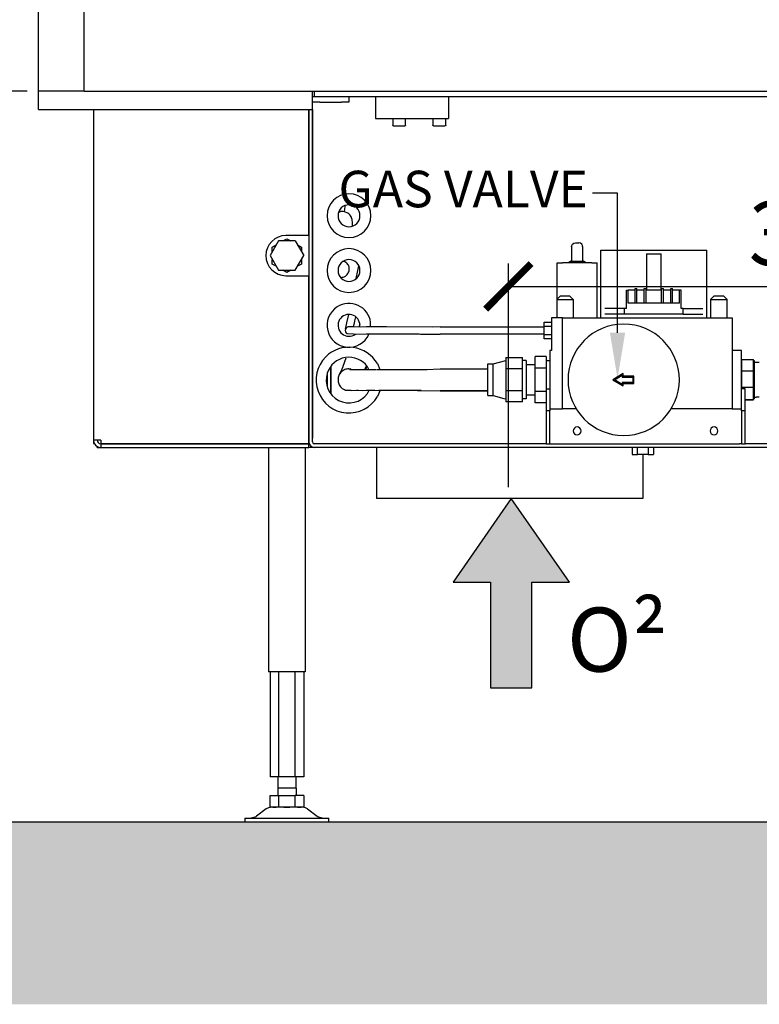
# Model space of a CAD drawing. Units: millimetres. Extents: x -789 to -14, y -5324 to -1162.
# Drawn here: x -540 to -499, y -2117 to -2063 of the extents above; entities that cross this region are included whole.
import ezdxf

# ---------------------------------------------------------------- set-up
doc = ezdxf.new("R2010")
doc.units = ezdxf.units.MM
doc.header["$MEASUREMENT"] = 0
for name, color, linetype in [('ARCERING', 252, 'Continuous'), ('INBOUWHAARD', 5, 'Continuous'), ('POTLOOD', 252, 'Continuous'), ('SNEDE', 200, 'Continuous'), ('TEKST&AFMETINGEN', 1, 'Continuous')]:
    doc.layers.add(name, color=color, linetype=linetype)
doc.styles.get("Standard").update_dxf_attribs({"font": 'tahoma.ttf', "height": 3.5})
doc.dimstyles.new('METALFIRE', dxfattribs={"dimtxt": 3.5, "dimasz": 2.5, "dimexe": 1.25, "dimexo": 0.625, "dimtad": 1, "dimdec": 0, "dimlfac": 10, "dimtxsty": 'Standard', "dimblk": 'ARCHTICK', "dimcen": 2.5, "dimclrd": 256, "dimclre": 256, "dimclrt": 256, "dimadec": 0, "dimazin": 0, "dimtfac": 1, "dimtdec": 0, "dimtmove": 0, "dimatfit": 3, "dimfxl": 1, "dimlwd": -1, "dimlwe": -1, "dimarcsym": 0})

# ---------------------------------------------------------------- blocks, each defined once
blk = doc.blocks.new('0² pijl')
at = {"layer": 'POTLOOD'}
blk.add_hatch(color=150, dxfattribs=at).paths.add_polyline_path([(0, 0), (-3.188, -4.582), (-1.135, -4.582), (-1.135, -10.362), (0, -10.362), (1.135, -10.362), (1.135, -4.582), (3.188, -4.582)])
at = {"layer": 'POTLOOD', "color": 150}
blk.add_lwpolyline([(0, -10.362), (1.135, -10.362), (1.135, -4.582), (3.188, -4.582), (0, 0), (-3.188, -4.582), (-1.135, -4.582), (-1.135, -10.362)], close=True, dxfattribs=at)
at = {"layer": 'POTLOOD', "color": 150, "insert": (3.055, -5.979), "char_height": 3.5, "width": 38.72802, "attachment_point": 1}
blk.add_mtext('O²', dxfattribs=at)
blk = doc.blocks.new('_ArchTick')
at = {"layer": 'TEKST&AFMETINGEN', "color": 0, "const_width": 0.15}
blk.add_lwpolyline([(-0.5, -0.5), (0.5, 0.5)], dxfattribs=at)
blk = doc.blocks.new('*D73')
at = {"layer": 'Defpoints', "color": 0, "transparency": 16777216}
for p in [(-548.092, -2027.046), (-538.814, -2027.046), (-538.814, -2067.046)]:
    blk.add_point(p, dxfattribs=at)
at = {"layer": 'TEKST&AFMETINGEN', "transparency": 16777216}
for p, q in [((-539.439, -2027.046), (-549.342, -2027.046)), ((-548.092, -2067.046), (-548.092, -2027.046)), ((-539.439, -2067.046), (-549.342, -2067.046))]:
    blk.add_line(p, q, dxfattribs=at)
at = {"layer": 'TEKST&AFMETINGEN', "transparency": 16777216, "xscale": 2.5, "yscale": 2.5, "zscale": 2.5}
for p, rotation in [((-548.092, -2027.046), 90), ((-548.092, -2067.046), 270)]:
    blk.add_blockref('_ArchTick', p, dxfattribs=dict(at, rotation=rotation))
at = {"layer": 'TEKST&AFMETINGEN', "transparency": 16777216, "insert": (-550.539, -2047.046), "char_height": 3.5, "attachment_point": 5, "rotation": 90}
blk.add_mtext('400', dxfattribs=at)
blk = doc.blocks.new('*D274')
at = {"layer": 'Defpoints', "color": 0, "transparency": 16777216}
for p in [(-478.814, -2068.046), (-478.814, -2077.733), (-513.079, -2089.346)]:
    blk.add_point(p, dxfattribs=at)
at = {"layer": 'TEKST&AFMETINGEN', "transparency": 16777216}
for p, q in [((-478.814, -2068.671), (-478.814, -2078.983)), ((-513.079, -2088.721), (-513.079, -2076.483)), ((-513.079, -2077.733), (-478.814, -2077.733))]:
    blk.add_line(p, q, dxfattribs=at)
at = {"layer": 'TEKST&AFMETINGEN', "transparency": 16777216, "xscale": 2.5, "yscale": 2.5, "zscale": 2.5, "rotation": 180}
blk.add_blockref('_ArchTick', (-513.079, -2077.733), dxfattribs=at)
at = {"layer": 'TEKST&AFMETINGEN', "transparency": 16777216, "xscale": 2.5, "yscale": 2.5, "zscale": 2.5}
blk.add_blockref('_ArchTick', (-478.814, -2077.733), dxfattribs=at)
at = {"layer": 'TEKST&AFMETINGEN', "transparency": 16777216, "insert": (-495.947, -2075.285), "char_height": 3.5, "attachment_point": 5}
blk.add_mtext('343', dxfattribs=at)

msp = doc.modelspace()

# ---------------------------------------------------------------- hatches: boundary and pattern name
at = {"layer": 'ARCERING'}
h = msp.add_hatch(dxfattribs=at)
h.set_pattern_fill('AR-CONC', color=256, scale=2, style=0)
h.set_pattern_definition([(50, (0, -840), (14.3452, -1.25504), [1.5, -16.5]), (355, (0, -840), (-2.77503, 15.04384), [1.2, -13.2]), (100.4514, (1.195, -840.105), (11.57019, 13.78879), [1.2748, -14.02284]), (46.1842, (0, -836), (21.34482, -3.31038), [2.25, -24.75]), (96.6356, (1.779, -836.276), (18.69325, 19.48236), [1.9122, -21.03426]), (351.1842, (0, -836), (18.69324, 19.48237), [1.8, -19.8]), (21, (2, -837), (11.93814, -8.05238), [1.5, -16.5]), (326, (2, -837), (4.8663, 14.503), [1.2, -13.2]), (71.4514, (2.995, -837.671), (16.80445, 6.45061), [1.2748, -14.02284]), (37.5, (0, -840), (0.243197, 6.657877), [0, -13.04, 0, -13.4, 0, -13.25]), (7.5, (0, -840), (5.26139, 7.888234), [0, -7.64, 0, -12.74, 0, -5.05]), (327.5, (-4.46, -840), (10.676449, -0.451097), [0, -5, 0, -15.6, 0, -20.7]), (317.5, (-6.46, -840), (11.663723, 2.0021), [0, -6.5, 0, -10.36, 0, -14.7])])
h.paths.add_polyline_path([(-423.088, -2107.047), (-611.658, -2107.047), (-611.658, -2117.047), (-423.088, -2117.047)])
h.paths.add_polyline_path([(-611.658, -2107.047), (-765.229, -2107.047), (-765.229, -2117.047), (-611.658, -2117.047)])

# ---------------------------------------------------------------- linework, layer by layer
at = {"layer": 'INBOUWHAARD', "linetype": 'Continuous'}
for p, q in [((-538.814, -2067.046), (-538.814, -2027.046)), ((-536.314, -2067.046), (-536.314, -2027.046)), ((-538.814, -2068.046), (-538.814, -2067.046)), ((-536.314, -2067.046), (-538.814, -2067.046)), ((-536.314, -2067.046), (-481.314, -2067.046)), ((-523.814, -2068.046), (-523.814, -2067.046)), ((-523.714, -2067.046), (-523.714, -2067.346)), ((-523.783, -2067.346), (-523.814, -2067.346)), ((-523.414, -2067.646), (-523.814, -2067.646)), ((-523.714, -2067.346), (-523.783, -2067.346)), ((-493.914, -2067.346), (-523.714, -2067.346)), ((-523.414, -2067.646), (-522.214, -2067.646)), ((-521.814, -2067.646), (-522.214, -2067.646)), ((-521.814, -2067.346), (-521.814, -2067.646)), ((-520.364, -2067.346), (-520.364, -2068.546)), ((-516.364, -2067.346), (-516.364, -2068.546)), ((-538.814, -2068.046), (-523.814, -2068.046)), ((-535.814, -2068.046), (-535.814, -2086.146)), ((-535.814, -2068.046), (-535.814, -2086.146)), ((-524.014, -2068.046), (-524.014, -2074.946)), ((-524.014, -2074.946), (-524.014, -2068.046)), ((-523.814, -2086.046), (-523.814, -2068.046)), ((-523.814, -2068.046), (-523.814, -2086.046)), ((-520.364, -2068.546), (-516.364, -2068.546)), ((-519.414, -2068.546), (-519.414, -2068.906)), ((-519.413, -2068.913), (-519.414, -2068.906)), ((-519.409, -2068.925), (-519.413, -2068.913)), ((-519.401, -2068.936), (-519.409, -2068.925)), ((-518.72, -2068.925), (-518.728, -2068.936)), ((-518.716, -2068.913), (-518.72, -2068.925)), ((-518.714, -2068.906), (-518.716, -2068.913)), ((-518.714, -2068.906), (-518.714, -2068.546)), ((-517.214, -2068.546), (-517.214, -2068.906)), ((-517.213, -2068.913), (-517.214, -2068.906)), ((-517.209, -2068.925), (-517.213, -2068.913)), ((-517.201, -2068.936), (-517.209, -2068.925)), ((-516.52, -2068.925), (-516.528, -2068.936)), ((-516.516, -2068.913), (-516.52, -2068.925)), ((-516.514, -2068.906), (-516.516, -2068.913)), ((-516.514, -2068.906), (-516.514, -2068.546)), ((-519.39, -2068.943), (-519.401, -2068.936)), ((-519.377, -2068.946), (-519.39, -2068.943)), ((-519.374, -2068.946), (-519.377, -2068.946)), ((-519.374, -2068.946), (-519.079, -2068.946)), ((-519.079, -2068.946), (-518.755, -2068.946)), ((-518.752, -2068.946), (-518.755, -2068.946)), ((-518.739, -2068.943), (-518.752, -2068.946)), ((-518.728, -2068.936), (-518.739, -2068.943)), ((-517.19, -2068.943), (-517.201, -2068.936)), ((-517.177, -2068.946), (-517.19, -2068.943)), ((-517.174, -2068.946), (-517.177, -2068.946)), ((-517.174, -2068.946), (-516.879, -2068.946)), ((-516.879, -2068.946), (-516.555, -2068.946)), ((-516.552, -2068.946), (-516.555, -2068.946)), ((-516.539, -2068.943), (-516.552, -2068.946)), ((-516.528, -2068.936), (-516.539, -2068.943)), ((-522.362, -2073.645), (-522.346, -2073.645)), ((-522.349, -2073.639), (-522.36, -2073.641)), ((-522.331, -2073.636), (-522.349, -2073.639)), ((-522.346, -2073.645), (-522.334, -2073.649)), ((-522.334, -2073.649), (-522.32, -2073.653)), ((-522.27, -2073.629), (-522.331, -2073.636)), ((-522.32, -2073.653), (-522.299, -2073.657)), ((-522.209, -2073.627), (-522.27, -2073.629)), ((-522.129, -2073.632), (-522.209, -2073.627)), ((-522.046, -2073.649), (-522.129, -2073.632)), ((-522.055, -2073.647), (-522.054, -2073.643)), ((-522.054, -2073.643), (-522.027, -2073.36)), ((-522.015, -2073.658), (-522.046, -2073.649)), ((-522.027, -2073.36), (-522.023, -2073.309)), ((-521.916, -2073.701), (-522.015, -2073.658)), ((-521.883, -2073.722), (-521.916, -2073.701)), ((-521.825, -2073.765), (-521.883, -2073.722)), ((-521.751, -2073.84), (-521.825, -2073.765)), ((-521.745, -2073.846), (-521.751, -2073.84)), ((-521.682, -2073.949), (-521.745, -2073.846)), ((-521.671, -2073.974), (-521.682, -2073.949)), ((-521.637, -2074.073), (-521.671, -2073.974)), ((-521.632, -2074.102), (-521.637, -2074.073)), ((-521.616, -2074.217), (-521.632, -2074.102)), ((-521.617, -2074.323), (-521.615, -2074.228)), ((-521.615, -2074.228), (-521.616, -2074.217)), ((-521.625, -2074.423), (-521.623, -2074.401)), ((-521.623, -2074.401), (-521.617, -2074.323)), ((-525.676, -2075.246), (-526.138, -2076.046)), ((-524.752, -2075.246), (-525.676, -2075.246)), ((-525.428, -2075.246), (-525.214, -2075.122)), ((-524.014, -2074.946), (-525.264, -2074.946)), ((-525.214, -2075.122), (-524.999, -2075.246)), ((-524.752, -2075.246), (-524.29, -2076.046)), ((-524.014, -2074.946), (-524.014, -2077.146)), ((-509.567, -2075.418), (-509.493, -2075.363)), ((-509.567, -2075.418), (-509.493, -2075.363)), ((-509.493, -2075.363), (-509.406, -2075.346)), ((-509.493, -2075.363), (-509.406, -2075.346)), ((-509.406, -2075.346), (-509.214, -2075.346)), ((-509.406, -2075.346), (-509.214, -2075.346)), ((-509.135, -2075.363), (-509.214, -2075.346)), ((-509.135, -2075.363), (-509.214, -2075.346)), ((-509.061, -2075.418), (-509.135, -2075.363)), ((-509.061, -2075.418), (-509.135, -2075.363)), ((-526.014, -2075.584), (-525.799, -2075.461)), ((-526.014, -2075.832), (-526.014, -2075.584)), ((-524.628, -2075.461), (-524.414, -2075.584)), ((-524.414, -2075.584), (-524.414, -2075.832)), ((-509.614, -2075.546), (-509.608, -2075.5)), ((-509.614, -2075.546), (-509.608, -2075.5)), ((-509.614, -2075.546), (-509.614, -2076.346)), ((-509.614, -2075.546), (-509.614, -2076.346)), ((-509.608, -2075.5), (-509.567, -2075.418)), ((-509.608, -2075.5), (-509.567, -2075.418)), ((-509.019, -2075.5), (-509.061, -2075.418)), ((-509.019, -2075.5), (-509.061, -2075.418)), ((-509.014, -2075.546), (-509.019, -2075.5)), ((-509.014, -2075.546), (-509.019, -2075.5)), ((-509.014, -2075.546), (-509.014, -2076.346)), ((-509.014, -2075.546), (-509.014, -2076.346)), ((-508.014, -2075.746), (-505.448, -2075.746)), ((-508.014, -2079.446), (-508.014, -2075.746)), ((-508.014, -2075.746), (-505.448, -2075.746)), ((-508.014, -2079.446), (-508.014, -2075.746)), ((-505.448, -2075.746), (-504.779, -2075.746)), ((-505.448, -2075.746), (-504.779, -2075.746)), ((-504.779, -2075.746), (-502.214, -2075.746)), ((-504.779, -2075.746), (-502.214, -2075.746)), ((-502.214, -2079.446), (-502.214, -2075.746)), ((-502.214, -2079.446), (-502.214, -2075.746)), ((-526.138, -2076.046), (-525.676, -2076.846)), ((-526.014, -2076.508), (-526.014, -2076.261)), ((-524.752, -2076.846), (-524.29, -2076.046)), ((-524.414, -2076.261), (-524.414, -2076.508)), ((-522.079, -2076.374), (-522.133, -2076.363)), ((-522.129, -2076.364), (-522.129, -2076.362)), ((-510.414, -2078.436), (-510.414, -2076.446)), ((-510.414, -2076.446), (-510.114, -2076.446)), ((-510.414, -2078.436), (-510.414, -2076.446)), ((-510.414, -2076.446), (-510.114, -2076.446)), ((-508.514, -2076.446), (-510.114, -2076.446)), ((-508.514, -2076.446), (-510.114, -2076.446)), ((-509.664, -2076.346), (-509.789, -2076.446)), ((-509.664, -2076.346), (-509.789, -2076.446)), ((-509.664, -2076.346), (-508.964, -2076.346)), ((-509.664, -2076.346), (-509.314, -2076.346)), ((-509.314, -2076.346), (-508.964, -2076.346)), ((-508.839, -2076.446), (-508.964, -2076.346)), ((-508.839, -2076.446), (-508.964, -2076.346)), ((-508.514, -2076.446), (-508.214, -2076.446)), ((-508.514, -2076.446), (-508.214, -2076.446)), ((-508.214, -2079.446), (-508.214, -2076.446)), ((-508.214, -2079.446), (-508.214, -2076.446)), ((-505.516, -2075.946), (-504.712, -2075.946)), ((-505.516, -2075.946), (-505.516, -2077.946)), ((-505.516, -2075.946), (-504.712, -2075.946)), ((-505.516, -2075.946), (-505.516, -2077.946)), ((-504.712, -2077.946), (-504.712, -2075.946)), ((-504.712, -2077.946), (-504.712, -2075.946)), ((-525.799, -2076.632), (-526.014, -2076.508)), ((-525.676, -2076.846), (-524.752, -2076.846)), ((-525.214, -2076.97), (-525.428, -2076.846)), ((-524.999, -2076.846), (-525.214, -2076.97)), ((-524.414, -2076.508), (-524.628, -2076.632)), ((-521.421, -2077.306), (-521.275, -2076.613)), ((-525.264, -2077.146), (-524.014, -2077.146)), ((-524.014, -2077.146), (-524.014, -2086.246)), ((-524.014, -2086.246), (-524.014, -2077.146)), ((-522.271, -2077.237), (-522.209, -2077.237)), ((-506.614, -2077.946), (-506.514, -2077.946)), ((-506.614, -2078.946), (-506.614, -2077.946)), ((-506.614, -2078.946), (-506.614, -2077.946)), ((-506.614, -2077.946), (-506.514, -2077.946)), ((-506.514, -2078.646), (-506.514, -2077.946)), ((-506.139, -2077.946), (-506.514, -2077.946)), ((-506.514, -2078.646), (-506.514, -2077.946)), ((-506.139, -2077.946), (-506.514, -2077.946)), ((-506.139, -2077.846), (-506.039, -2077.846)), ((-506.139, -2078.646), (-506.139, -2077.846)), ((-506.139, -2078.646), (-506.139, -2077.846)), ((-506.139, -2077.846), (-506.039, -2077.846)), ((-506.039, -2078.646), (-506.039, -2077.846)), ((-506.039, -2078.646), (-506.039, -2077.846)), ((-505.639, -2077.946), (-506.039, -2077.946)), ((-505.639, -2077.946), (-506.039, -2077.946)), ((-505.639, -2077.846), (-505.539, -2077.846)), ((-505.639, -2078.646), (-505.639, -2077.846)), ((-505.639, -2078.646), (-505.639, -2077.846)), ((-505.639, -2077.846), (-505.539, -2077.846)), ((-505.539, -2078.646), (-505.539, -2077.846)), ((-505.539, -2078.646), (-505.539, -2077.846)), ((-504.689, -2077.946), (-505.539, -2077.946)), ((-504.689, -2077.946), (-505.539, -2077.946)), ((-504.689, -2078.646), (-504.689, -2077.846)), ((-504.689, -2077.846), (-504.589, -2077.846)), ((-504.689, -2078.646), (-504.689, -2077.846)), ((-504.689, -2077.846), (-504.589, -2077.846)), ((-504.589, -2078.646), (-504.589, -2077.846)), ((-504.589, -2078.646), (-504.589, -2077.846)), ((-504.189, -2077.946), (-504.589, -2077.946)), ((-504.189, -2077.946), (-504.589, -2077.946)), ((-504.189, -2078.646), (-504.189, -2077.846)), ((-504.189, -2077.846), (-504.089, -2077.846)), ((-504.189, -2078.646), (-504.189, -2077.846)), ((-504.189, -2077.846), (-504.089, -2077.846)), ((-504.089, -2078.646), (-504.089, -2077.846)), ((-504.089, -2078.646), (-504.089, -2077.846)), ((-503.714, -2077.946), (-504.089, -2077.946)), ((-503.714, -2077.946), (-504.089, -2077.946)), ((-503.714, -2078.646), (-503.714, -2077.946)), ((-503.614, -2077.946), (-503.714, -2077.946)), ((-503.714, -2078.646), (-503.714, -2077.946)), ((-503.614, -2077.946), (-503.714, -2077.946)), ((-503.614, -2078.946), (-503.614, -2077.946)), ((-503.614, -2078.946), (-503.614, -2077.946)), ((-510.224, -2078.246), (-510.424, -2078.446)), ((-510.224, -2078.246), (-510.424, -2078.446)), ((-510.424, -2078.446), (-509.524, -2078.446)), ((-510.424, -2078.446), (-510.424, -2079.446)), ((-510.424, -2078.446), (-509.524, -2078.446)), ((-510.424, -2078.446), (-510.424, -2079.446)), ((-510.224, -2078.246), (-509.724, -2078.246)), ((-510.224, -2078.246), (-509.724, -2078.246)), ((-509.524, -2078.446), (-509.724, -2078.246)), ((-509.524, -2078.446), (-509.724, -2078.246)), ((-509.524, -2078.446), (-509.524, -2079.446)), ((-509.524, -2078.446), (-509.524, -2079.446)), ((-501.804, -2078.246), (-502.004, -2078.446)), ((-501.804, -2078.246), (-502.004, -2078.446)), ((-502.004, -2078.446), (-501.708, -2078.446)), ((-502.004, -2078.446), (-502.004, -2079.446)), ((-502.004, -2078.446), (-501.708, -2078.446)), ((-502.004, -2078.446), (-502.004, -2079.446)), ((-501.804, -2078.246), (-501.649, -2078.246)), ((-501.804, -2078.246), (-501.649, -2078.246)), ((-501.708, -2078.446), (-501.104, -2078.446)), ((-501.708, -2078.446), (-501.104, -2078.446)), ((-501.649, -2078.246), (-501.304, -2078.246)), ((-501.649, -2078.246), (-501.304, -2078.246)), ((-501.304, -2078.246), (-501.104, -2078.446)), ((-501.304, -2078.246), (-501.104, -2078.446)), ((-501.104, -2079.446), (-501.104, -2078.446)), ((-501.104, -2079.446), (-501.104, -2078.446)), ((-506.714, -2078.946), (-507.804, -2078.946)), ((-506.714, -2078.946), (-507.804, -2078.946)), ((-506.614, -2078.946), (-506.714, -2078.946)), ((-506.714, -2079.246), (-506.714, -2078.946)), ((-506.614, -2078.946), (-506.714, -2078.946)), ((-506.714, -2079.246), (-506.714, -2078.946)), ((-503.714, -2078.646), (-506.514, -2078.646)), ((-503.714, -2078.646), (-506.514, -2078.646)), ((-503.514, -2078.946), (-503.614, -2078.946)), ((-503.514, -2078.946), (-503.614, -2078.946)), ((-503.514, -2079.246), (-503.514, -2078.946)), ((-503.514, -2078.946), (-502.423, -2078.946)), ((-503.514, -2079.246), (-503.514, -2078.946)), ((-503.514, -2078.946), (-502.423, -2078.946)), ((-521.922, -2079.734), (-521.823, -2079.272)), ((-521.508, -2079.63), (-521.549, -2079.813)), ((-521.506, -2079.622), (-521.508, -2079.63)), ((-521.455, -2079.396), (-521.506, -2079.622)), ((-520.626, -2079.956), (-520.626, -2079.693)), ((-511.114, -2079.684), (-510.714, -2079.684)), ((-511.114, -2079.915), (-511.114, -2079.684)), ((-511.114, -2079.915), (-511.114, -2079.684)), ((-511.114, -2079.684), (-510.714, -2079.684)), ((-510.114, -2079.446), (-510.714, -2079.446)), ((-510.714, -2079.446), (-510.714, -2081.246)), ((-510.114, -2079.446), (-510.714, -2079.446)), ((-510.714, -2079.446), (-510.714, -2081.246)), ((-510.114, -2079.446), (-500.814, -2079.446)), ((-510.114, -2084.446), (-510.114, -2079.446)), ((-510.114, -2079.446), (-500.814, -2079.446)), ((-510.114, -2084.446), (-510.114, -2079.446)), ((-506.714, -2079.246), (-507.804, -2079.246)), ((-506.714, -2079.246), (-507.804, -2079.246)), ((-503.514, -2079.246), (-506.714, -2079.246)), ((-503.514, -2079.246), (-506.714, -2079.246)), ((-503.514, -2079.246), (-502.423, -2079.246)), ((-503.514, -2079.246), (-502.423, -2079.246)), ((-500.814, -2079.446), (-500.814, -2084.446)), ((-500.814, -2079.446), (-500.814, -2084.446)), ((-521.999, -2080.072), (-521.922, -2079.734)), ((-521.569, -2079.955), (-521.779, -2079.949)), ((-521.549, -2079.813), (-521.584, -2079.955)), ((-521.162, -2079.959), (-521.569, -2079.955)), ((-521.222, -2079.82), (-521.278, -2079.958)), ((-521.231, -2079.958), (-521.214, -2079.863)), ((-520.859, -2079.955), (-521.162, -2079.959)), ((-519.753, -2079.955), (-520.859, -2079.955)), ((-517.235, -2079.956), (-519.753, -2079.955)), ((-516.814, -2079.946), (-517.235, -2079.956)), ((-516.814, -2079.946), (-516.814, -2079.949)), ((-516.814, -2079.946), (-511.114, -2079.946)), ((-511.114, -2079.915), (-510.714, -2079.915)), ((-511.114, -2080.377), (-511.114, -2079.915)), ((-511.114, -2079.915), (-510.714, -2079.915)), ((-511.114, -2080.377), (-511.114, -2079.915)), ((-521.914, -2080.319), (-521.569, -2080.337)), ((-521.569, -2080.337), (-521.444, -2080.339)), ((-521.546, -2080.401), (-521.465, -2080.339)), ((-521.444, -2080.339), (-520.859, -2080.337)), ((-520.859, -2080.337), (-519.753, -2080.337)), ((-520.722, -2080.362), (-520.715, -2080.338)), ((-519.753, -2080.337), (-517.967, -2080.337)), ((-517.967, -2080.337), (-517.886, -2080.339)), ((-517.886, -2080.339), (-516.814, -2080.346)), ((-511.114, -2080.346), (-516.814, -2080.346)), ((-510.714, -2080.377), (-511.114, -2080.377)), ((-511.114, -2080.608), (-511.114, -2080.377)), ((-510.714, -2080.377), (-511.114, -2080.377)), ((-511.114, -2080.608), (-511.114, -2080.377)), ((-510.714, -2080.608), (-511.114, -2080.608)), ((-510.714, -2080.608), (-511.114, -2080.608)), ((-510.714, -2081.246), (-510.814, -2081.246)), ((-510.814, -2081.246), (-510.814, -2084.446)), ((-510.814, -2081.246), (-510.814, -2084.446)), ((-510.714, -2081.246), (-510.814, -2081.246)), ((-500.314, -2081.246), (-500.814, -2081.246)), ((-500.314, -2081.246), (-500.814, -2081.246)), ((-500.314, -2084.446), (-500.314, -2081.246)), ((-500.314, -2084.446), (-500.314, -2081.246)), ((-522.128, -2082.107), (-521.964, -2081.637)), ((-513.915, -2081.976), (-513.215, -2081.796)), ((-513.915, -2081.976), (-513.215, -2081.796)), ((-513.215, -2081.634), (-512.315, -2081.634)), ((-513.215, -2081.634), (-513.215, -2081.937)), ((-513.215, -2081.634), (-513.215, -2081.937)), ((-513.215, -2081.634), (-512.315, -2081.634)), ((-512.315, -2081.937), (-512.315, -2081.634)), ((-512.315, -2081.937), (-512.315, -2081.634)), ((-512.115, -2081.796), (-512.315, -2081.796)), ((-512.115, -2081.796), (-512.315, -2081.796)), ((-512.115, -2081.796), (-512.115, -2082.522)), ((-512.115, -2081.796), (-512.115, -2082.522)), ((-511.614, -2082.211), (-511.614, -2081.576)), ((-511.014, -2081.576), (-511.614, -2081.576)), ((-511.014, -2081.576), (-511.614, -2081.576)), ((-511.614, -2082.211), (-511.614, -2081.576)), ((-511.014, -2081.576), (-511.014, -2082.211)), ((-511.014, -2081.576), (-511.014, -2082.211)), ((-511.014, -2081.796), (-510.944, -2081.796)), ((-511.014, -2081.796), (-510.944, -2081.796)), ((-510.944, -2081.796), (-510.844, -2081.796)), ((-510.944, -2081.796), (-510.844, -2081.796)), ((-510.844, -2081.796), (-510.814, -2081.796)), ((-510.844, -2081.796), (-510.814, -2081.796)), ((-500.314, -2081.798), (-500.284, -2081.798)), ((-500.314, -2081.798), (-500.284, -2081.798)), ((-500.284, -2082.351), (-500.284, -2081.739)), ((-500.284, -2081.739), (-499.644, -2081.739)), ((-500.284, -2081.739), (-499.644, -2081.739)), ((-500.284, -2082.351), (-500.284, -2081.739)), ((-499.644, -2082.351), (-499.644, -2081.739)), ((-499.644, -2082.351), (-499.644, -2081.739)), ((-499.644, -2081.798), (-499.614, -2081.798)), ((-499.644, -2081.798), (-499.614, -2081.798)), ((-499.614, -2081.798), (-499.614, -2082.804)), ((-499.614, -2081.798), (-499.614, -2082.804)), ((-522.814, -2082.117), (-522.814, -2083.609)), ((-522.814, -2082.117), (-522.814, -2083.609)), ((-522.807, -2083.616), (-522.807, -2082.11)), ((-522.807, -2083.616), (-522.807, -2082.11)), ((-522.31, -2082.508), (-522.234, -2082.366)), ((-522.271, -2082.458), (-522.129, -2082.11)), ((-522.129, -2082.11), (-522.128, -2082.107)), ((-521.814, -2082.246), (-521.71, -2082.255)), ((-521.71, -2082.255), (-521.792, -2082.274)), ((-521.792, -2082.274), (-521.79, -2082.276)), ((-521.763, -2082.276), (-521.362, -2082.276)), ((-521.751, -2082.276), (-521.763, -2082.276)), ((-521.362, -2082.276), (-521.323, -2082.276)), ((-521.323, -2082.276), (-521.29, -2082.274)), ((-521.323, -2082.276), (-521.323, -2082.276)), ((-521.29, -2082.274), (-521.131, -2082.276)), ((-521.225, -2082.276), (-521.112, -2082.276)), ((-521.112, -2082.276), (-520.593, -2082.276)), ((-520.95, -2082.276), (-520.853, -2082.078)), ((-520.9, -2082.276), (-520.876, -2082.226)), ((-520.876, -2082.226), (-520.823, -2082.108)), ((-520.728, -2082.276), (-520.803, -2082.129)), ((-520.593, -2082.276), (-520.322, -2082.276)), ((-520.294, -2082.276), (-520.182, -2082.274)), ((-520.255, -2081.963), (-520.126, -2082.274)), ((-520.182, -2082.274), (-519.592, -2082.276)), ((-519.952, -2082.276), (-519.517, -2082.276)), ((-519.517, -2082.276), (-518.941, -2082.276)), ((-518.941, -2082.276), (-518.907, -2082.276)), ((-518.907, -2082.276), (-518.62, -2082.274)), ((-518.907, -2082.276), (-518.904, -2082.276)), ((-518.62, -2082.274), (-517.532, -2082.274)), ((-518.422, -2082.276), (-518.222, -2082.276)), ((-518.222, -2082.276), (-517.559, -2082.276)), ((-517.559, -2082.276), (-516.814, -2082.246)), ((-516.814, -2082.246), (-514.215, -2082.246)), ((-516.814, -2082.246), (-514.215, -2082.246)), ((-514.215, -2082.846), (-514.215, -2081.976)), ((-514.215, -2081.976), (-513.915, -2081.976)), ((-514.215, -2082.846), (-514.215, -2081.976)), ((-514.215, -2081.976), (-513.915, -2081.976)), ((-513.915, -2082.118), (-513.915, -2081.976)), ((-513.915, -2082.846), (-513.915, -2081.976)), ((-513.915, -2083.716), (-513.915, -2082.118)), ((-513.215, -2081.937), (-513.215, -2082.24)), ((-513.215, -2081.937), (-513.215, -2082.24)), ((-512.315, -2082.24), (-513.215, -2082.24)), ((-513.215, -2082.24), (-513.215, -2082.846)), ((-513.215, -2082.24), (-513.215, -2082.846)), ((-512.315, -2082.24), (-513.215, -2082.24)), ((-512.315, -2082.24), (-512.315, -2081.937)), ((-512.315, -2082.24), (-512.315, -2081.937)), ((-512.315, -2082.846), (-512.315, -2082.24)), ((-512.315, -2082.846), (-512.315, -2082.24)), ((-512.115, -2082.013), (-511.624, -2082.013)), ((-512.115, -2082.013), (-511.624, -2082.013)), ((-511.624, -2082.013), (-511.624, -2082.026)), ((-511.624, -2082.013), (-511.619, -2082.013)), ((-511.624, -2082.013), (-511.624, -2082.026)), ((-511.624, -2082.013), (-511.619, -2082.013)), ((-511.619, -2083.696), (-511.619, -2081.996)), ((-511.614, -2081.996), (-511.619, -2081.996)), ((-511.619, -2083.696), (-511.619, -2081.996)), ((-511.614, -2081.996), (-511.619, -2081.996)), ((-511.014, -2082.211), (-511.614, -2082.211)), ((-511.614, -2083.481), (-511.614, -2082.211)), ((-511.614, -2083.481), (-511.614, -2082.211)), ((-511.014, -2082.211), (-511.614, -2082.211)), ((-511.014, -2082.211), (-511.014, -2083.346)), ((-511.014, -2082.211), (-511.014, -2083.346)), ((-500.284, -2083.254), (-500.284, -2082.351)), ((-500.284, -2082.351), (-499.644, -2082.351)), ((-500.284, -2082.351), (-499.644, -2082.351)), ((-500.284, -2083.254), (-500.284, -2082.351)), ((-499.644, -2083.254), (-499.644, -2082.351)), ((-499.644, -2083.254), (-499.644, -2082.351)), ((-499.514, -2081.891), (-499.614, -2081.891)), ((-499.514, -2081.891), (-499.614, -2081.891)), ((-499.334, -2081.891), (-499.514, -2081.891)), ((-499.334, -2081.891), (-499.514, -2081.891)), ((-523.014, -2082.548), (-523.014, -2083.179)), ((-523.014, -2082.548), (-523.014, -2083.179)), ((-514.215, -2083.716), (-514.215, -2082.846)), ((-514.215, -2083.716), (-514.215, -2082.846)), ((-513.915, -2083.716), (-513.915, -2082.846)), ((-513.215, -2082.846), (-513.215, -2083.452)), ((-513.215, -2082.846), (-513.215, -2083.452)), ((-512.315, -2083.452), (-512.315, -2082.846)), ((-512.315, -2083.452), (-512.315, -2082.846)), ((-512.115, -2082.522), (-512.115, -2083.896)), ((-512.115, -2082.522), (-512.115, -2083.896)), ((-506.796, -2082.507), (-507.361, -2082.846)), ((-506.796, -2082.507), (-507.361, -2082.846)), ((-507.361, -2082.846), (-506.796, -2083.185)), ((-507.361, -2082.846), (-506.796, -2083.185)), ((-507.264, -2082.846), (-506.846, -2082.596)), ((-507.264, -2082.846), (-506.846, -2082.596)), ((-506.846, -2083.097), (-507.264, -2082.846)), ((-506.846, -2083.097), (-507.264, -2082.846)), ((-506.846, -2082.596), (-506.846, -2082.696)), ((-506.846, -2082.596), (-506.846, -2082.696)), ((-506.846, -2082.696), (-506.264, -2082.696)), ((-506.846, -2082.696), (-506.264, -2082.696)), ((-506.796, -2082.646), (-506.796, -2082.507)), ((-506.796, -2082.646), (-506.796, -2082.507)), ((-506.214, -2082.646), (-506.796, -2082.646)), ((-506.214, -2082.646), (-506.796, -2082.646)), ((-506.264, -2082.696), (-506.264, -2082.996)), ((-506.264, -2082.696), (-506.264, -2082.996)), ((-506.214, -2083.046), (-506.214, -2082.646)), ((-506.214, -2083.046), (-506.214, -2082.646)), ((-499.614, -2082.804), (-499.614, -2083.894)), ((-499.614, -2082.804), (-499.614, -2083.894)), ((-522.114, -2083.366), (-522.084, -2083.371)), ((-522.043, -2083.4), (-522.089, -2083.37)), ((-521.999, -2083.417), (-521.763, -2083.417)), ((-521.804, -2083.417), (-521.792, -2083.419)), ((-521.792, -2083.419), (-521.68, -2083.432)), ((-521.763, -2083.417), (-521.701, -2083.417)), ((-521.68, -2083.432), (-521.29, -2083.419)), ((-521.406, -2083.417), (-521.362, -2083.417)), ((-521.362, -2083.417), (-521.332, -2083.417)), ((-521.29, -2083.419), (-521.056, -2083.425)), ((-521.056, -2083.425), (-520.182, -2083.419)), ((-520.848, -2083.417), (-520.593, -2083.417)), ((-520.803, -2083.598), (-520.713, -2083.422)), ((-520.593, -2083.417), (-520.389, -2083.417)), ((-520.112, -2083.419), (-520.255, -2083.763)), ((-520.182, -2083.419), (-519.813, -2083.422)), ((-519.813, -2083.422), (-518.15, -2083.42)), ((-519.807, -2083.417), (-519.517, -2083.417)), ((-519.517, -2083.417), (-519.043, -2083.417)), ((-518.395, -2083.417), (-518.222, -2083.417)), ((-518.222, -2083.417), (-517.859, -2083.417)), ((-518.15, -2083.42), (-518.057, -2083.426)), ((-518.057, -2083.426), (-516.814, -2083.446)), ((-514.215, -2083.446), (-516.814, -2083.446)), ((-516.814, -2083.446), (-514.215, -2083.446)), ((-513.215, -2083.452), (-513.215, -2083.755)), ((-512.315, -2083.452), (-513.215, -2083.452)), ((-513.215, -2083.452), (-513.215, -2083.755)), ((-512.315, -2083.452), (-513.215, -2083.452)), ((-512.315, -2083.755), (-512.315, -2083.452)), ((-512.315, -2083.755), (-512.315, -2083.452)), ((-511.614, -2084.116), (-511.614, -2083.481)), ((-511.014, -2083.481), (-511.614, -2083.481)), ((-511.014, -2083.481), (-511.614, -2083.481)), ((-511.614, -2084.116), (-511.614, -2083.481)), ((-511.014, -2083.346), (-510.814, -2083.346)), ((-511.014, -2083.346), (-511.014, -2084.546)), ((-510.814, -2083.346), (-510.814, -2084.546)), ((-506.264, -2082.996), (-506.846, -2082.996)), ((-506.846, -2082.996), (-506.846, -2083.097)), ((-506.264, -2082.996), (-506.846, -2082.996)), ((-506.846, -2082.996), (-506.846, -2083.097)), ((-506.796, -2083.185), (-506.796, -2083.046)), ((-506.796, -2083.046), (-506.214, -2083.046)), ((-506.796, -2083.185), (-506.796, -2083.046)), ((-506.796, -2083.046), (-506.214, -2083.046)), ((-500.114, -2083.346), (-500.314, -2083.346)), ((-500.284, -2083.346), (-500.284, -2083.254)), ((-500.284, -2083.254), (-499.644, -2083.254)), ((-500.284, -2083.254), (-499.644, -2083.254)), ((-500.284, -2083.346), (-500.284, -2083.254)), ((-500.114, -2084.546), (-500.114, -2083.346)), ((-499.644, -2083.917), (-499.644, -2083.254)), ((-499.644, -2083.917), (-499.644, -2083.254)), ((-514.215, -2083.716), (-513.915, -2083.716)), ((-514.215, -2083.716), (-513.915, -2083.716)), ((-513.915, -2083.716), (-513.324, -2083.868)), ((-513.915, -2083.716), (-513.324, -2083.868)), ((-513.324, -2083.868), (-513.215, -2083.896)), ((-513.324, -2083.868), (-513.215, -2083.896)), ((-513.215, -2083.755), (-513.215, -2084.059)), ((-513.215, -2083.755), (-513.215, -2084.059)), ((-512.315, -2084.059), (-512.315, -2083.755)), ((-512.315, -2084.059), (-512.315, -2083.755)), ((-512.115, -2083.896), (-512.315, -2083.896)), ((-512.115, -2083.896), (-512.315, -2083.896)), ((-512.115, -2083.679), (-511.624, -2083.679)), ((-512.115, -2083.679), (-511.624, -2083.679)), ((-511.624, -2083.679), (-511.619, -2083.679)), ((-511.624, -2083.679), (-511.619, -2083.679)), ((-511.614, -2083.696), (-511.619, -2083.696)), ((-511.614, -2083.696), (-511.619, -2083.696)), ((-510.814, -2083.896), (-510.814, -2083.896)), ((-510.814, -2083.896), (-510.814, -2083.896)), ((-500.114, -2083.917), (-499.644, -2083.917)), ((-500.114, -2083.917), (-499.644, -2083.917)), ((-500.114, -2083.953), (-499.644, -2083.953)), ((-500.114, -2083.953), (-499.644, -2083.953)), ((-499.644, -2083.894), (-499.614, -2083.894)), ((-499.644, -2083.894), (-499.614, -2083.894)), ((-499.644, -2083.953), (-499.644, -2083.917)), ((-499.644, -2083.953), (-499.644, -2083.917)), ((-499.614, -2083.801), (-499.514, -2083.801)), ((-499.614, -2083.801), (-499.514, -2083.801)), ((-499.514, -2083.801), (-499.514, -2083.8)), ((-499.514, -2083.801), (-499.514, -2083.8)), ((-499.334, -2083.801), (-499.514, -2083.801)), ((-499.334, -2083.801), (-499.514, -2083.801)), ((-512.315, -2084.059), (-513.215, -2084.059)), ((-512.315, -2084.059), (-513.215, -2084.059)), ((-511.014, -2084.116), (-511.614, -2084.116)), ((-511.014, -2084.116), (-511.614, -2084.116)), ((-511.014, -2084.546), (-511.014, -2086.346)), ((-510.814, -2084.546), (-511.014, -2084.546)), ((-510.814, -2084.446), (-510.114, -2084.446)), ((-510.814, -2084.446), (-510.114, -2084.446)), ((-510.814, -2086.346), (-510.814, -2084.546)), ((-509.36, -2084.446), (-510.114, -2084.446)), ((-509.36, -2084.446), (-510.114, -2084.446)), ((-500.814, -2084.446), (-504.167, -2084.446)), ((-500.814, -2084.446), (-504.167, -2084.446)), ((-500.814, -2084.446), (-500.314, -2084.446)), ((-500.814, -2084.446), (-500.314, -2084.446)), ((-500.314, -2084.546), (-500.314, -2084.446)), ((-500.314, -2084.546), (-500.314, -2086.346)), ((-500.114, -2084.546), (-500.314, -2084.546)), ((-500.114, -2086.346), (-500.114, -2084.546)), ((-535.414, -2086.146), (-535.814, -2086.146)), ((-535.814, -2086.146), (-535.814, -2086.339)), ((-535.414, -2086.146), (-535.414, -2086.339)), ((-523.814, -2086.246), (-523.814, -2086.046)), ((-535.814, -2086.339), (-535.764, -2086.339)), ((-535.607, -2086.546), (-535.607, -2086.496)), ((-535.607, -2086.546), (-535.414, -2086.546)), ((-535.414, -2086.339), (-524.014, -2086.339)), ((-535.414, -2086.342), (-535.414, -2086.339)), ((-535.414, -2086.346), (-535.414, -2086.342)), ((-535.414, -2086.346), (-524.014, -2086.346)), ((-535.414, -2086.346), (-535.414, -2086.546)), ((-535.414, -2086.546), (-524.014, -2086.546)), ((-526.214, -2086.339), (-526.214, -2086.346)), ((-526.214, -2086.546), (-526.214, -2098.846)), ((-524.214, -2086.339), (-524.214, -2086.346)), ((-524.214, -2086.546), (-524.214, -2098.846)), ((-524.014, -2086.339), (-524.014, -2086.246)), ((-524.014, -2086.546), (-524.014, -2086.346)), ((-523.996, -2086.346), (-524.014, -2086.346)), ((-523.714, -2086.546), (-524.014, -2086.546)), ((-511.014, -2086.346), (-523.714, -2086.346)), ((-496.364, -2086.546), (-523.714, -2086.546)), ((-520.314, -2086.546), (-520.314, -2089.346)), ((-511.014, -2086.346), (-510.814, -2086.346)), ((-510.814, -2086.346), (-510.714, -2086.346)), ((-510.714, -2086.346), (-500.414, -2086.346)), ((-506.291, -2086.546), (-506.291, -2086.946)), ((-506.002, -2086.946), (-506.002, -2086.546)), ((-505.425, -2086.546), (-505.425, -2086.946)), ((-505.136, -2086.546), (-505.136, -2086.946)), ((-500.314, -2086.346), (-500.414, -2086.346)), ((-500.314, -2086.346), (-500.114, -2086.346)), ((-496.364, -2086.346), (-500.114, -2086.346)), ((-506.291, -2086.946), (-506.002, -2086.946)), ((-505.425, -2086.946), (-506.002, -2086.946)), ((-505.714, -2086.946), (-505.714, -2089.346)), ((-505.425, -2086.946), (-505.136, -2086.946)), ((-511.496, -2089.346), (-520.314, -2089.346)), ((-505.714, -2089.346), (-511.496, -2089.346)), ((-524.214, -2098.846), (-526.214, -2098.846)), ((-526.138, -2098.846), (-526.138, -2104.597)), ((-525.676, -2098.846), (-525.676, -2104.597)), ((-524.752, -2104.597), (-524.752, -2098.846)), ((-524.29, -2098.846), (-524.29, -2104.597)), ((-525.676, -2104.597), (-526.138, -2104.597)), ((-525.714, -2104.597), (-525.714, -2105.207)), ((-524.752, -2104.597), (-525.676, -2104.597)), ((-524.29, -2104.597), (-524.752, -2104.597)), ((-524.714, -2105.207), (-524.714, -2104.597)), ((-524.714, -2105.207), (-525.714, -2105.207)), ((-525.714, -2105.207), (-525.714, -2105.607)), ((-524.714, -2105.207), (-524.714, -2105.607)), ((-526.138, -2105.607), (-525.676, -2105.607)), ((-526.138, -2106.247), (-526.138, -2105.607)), ((-525.676, -2105.607), (-525.676, -2106.247)), ((-525.676, -2105.607), (-524.752, -2105.607)), ((-524.29, -2105.607), (-524.752, -2105.607)), ((-524.752, -2106.247), (-524.752, -2105.607)), ((-524.29, -2105.607), (-524.29, -2106.247)), ((-526.347, -2106.347), (-526.88, -2106.747)), ((-526.347, -2106.347), (-526.88, -2106.747)), ((-526.224, -2106.279), (-526.347, -2106.347)), ((-525.984, -2106.247), (-526.224, -2106.279)), ((-525.984, -2106.247), (-526.138, -2106.247)), ((-525.794, -2106.247), (-525.984, -2106.247)), ((-525.984, -2106.247), (-525.803, -2106.247)), ((-525.803, -2106.247), (-525.794, -2106.247)), ((-525.676, -2106.247), (-525.794, -2106.247)), ((-525.381, -2106.247), (-525.676, -2106.247)), ((-525.046, -2106.247), (-525.381, -2106.247)), ((-525.381, -2106.247), (-525.214, -2106.247)), ((-525.214, -2106.247), (-525.046, -2106.247)), ((-524.752, -2106.247), (-525.046, -2106.247)), ((-524.634, -2106.247), (-524.752, -2106.247)), ((-524.428, -2106.247), (-524.634, -2106.247)), ((-524.634, -2106.247), (-524.625, -2106.247)), ((-524.625, -2106.247), (-524.444, -2106.247)), ((-524.444, -2106.247), (-524.428, -2106.247)), ((-524.29, -2106.247), (-524.428, -2106.247)), ((-524.203, -2106.279), (-524.38, -2106.247)), ((-524.08, -2106.347), (-524.203, -2106.279)), ((-524.08, -2106.347), (-523.547, -2106.747)), ((-524.08, -2106.347), (-523.547, -2106.747)), ((-527.514, -2106.847), (-527.514, -2107.047)), ((-527.514, -2106.847), (-523.537, -2106.847)), ((-527.514, -2106.847), (-527.514, -2107.047)), ((-527.514, -2107.047), (-523.537, -2107.047)), ((-527.12, -2106.843), (-527.18, -2106.847)), ((-527.18, -2106.847), (-527.12, -2106.843)), ((-527.12, -2106.843), (-526.896, -2106.758)), ((-526.88, -2106.747), (-526.896, -2106.758)), ((-526.896, -2106.758), (-526.88, -2106.747)), ((-523.547, -2106.747), (-523.531, -2106.758)), ((-523.547, -2106.747), (-523.531, -2106.758)), ((-523.537, -2106.847), (-522.914, -2106.847)), ((-523.537, -2107.047), (-522.914, -2107.047)), ((-523.531, -2106.758), (-523.307, -2106.843)), ((-523.307, -2106.843), (-523.314, -2106.847)), ((-522.914, -2107.047), (-522.914, -2106.847))]:
    msp.add_line(p, q, dxfattribs=at)
for centre, radius, start, end in [((-521.814, -2073.863), 1.2, 0, 180), ((-521.814, -2073.863), 0.6, 0, 180), ((-521.814, -2073.863), 1.2, 180, 0), ((-521.814, -2073.863), 0.6, 180, 0), ((-525.264, -2076.046), 1.1, 90, 270), ((-521.814, -2076.863), 1.2, 0, 180), ((-521.814, -2076.863), 0.6, 0, 180), ((-521.814, -2076.863), 1.2, 180, 0), ((-521.814, -2076.863), 0.6, 180, 0), ((-521.814, -2079.863), 1.2, 122.7272, 335.4544), ((-521.814, -2079.863), 1.2, 8.1818, 122.7272), ((-521.814, -2079.863), 0.6, 360, 296.4707), ((-521.814, -2080.146), 0.2, 80.0001, 239.9996), ((-506.764, -2082.846), 3.05, 0, 180), ((-506.764, -2082.846), 3.05, 0, 180), ((-521.814, -2082.863), 1.8, 29.9999, 134.9999), ((-521.814, -2082.863), 1.8, 135, 329.9999), ((-521.814, -2082.863), 1.25, 36, 162), ((-521.814, -2082.846), 0.6, 112.5005, 135.0006), ((-521.814, -2082.846), 0.6, 90.0001, 112.5001), ((-521.814, -2082.863), 1.25, 162, 324), ((-521.814, -2082.846), 0.6, 157.4999, 202.5001), ((-521.814, -2082.846), 0.6, 134.9998, 157.4997), ((-506.764, -2082.846), 3.05, 180, 0), ((-506.764, -2082.846), 3.05, 180, 0), ((-521.814, -2082.846), 0.6, 202.5003, 225.0002), ((-521.814, -2082.846), 0.6, 225.0005, 240.0003), ((-521.814, -2082.846), 0.6, 247.4973, 251.9974), ((-509.314, -2085.646), 0.215, 0, 180), ((-501.814, -2085.646), 0.215, 0, 180), ((-535.414, -2086.146), 0.4, 180, 270), ((-535.414, -2086.146), 0.2, 180, 270), ((-509.314, -2085.646), 0.215, 180, 0), ((-501.814, -2085.646), 0.215, 180, 0), ((-523.714, -2086.246), 0.3, 180, 270), ((-523.714, -2086.246), 0.1, 180, 270)]:
    msp.add_arc(centre, radius, start, end, dxfattribs=at)
for points in [[(-521.911, -2077.077), (-521.85, -2076.985), (-521.811, -2076.882), (-521.798, -2076.774), (-521.81, -2076.668), (-521.847, -2076.569), (-521.907, -2076.484), (-521.986, -2076.418), (-522.079, -2076.374)], [(-522.209, -2077.237), (-522.126, -2077.22), (-522.046, -2077.187), (-521.974, -2077.138), (-521.911, -2077.077)]]:
    msp.add_spline(points, degree=3, dxfattribs=at)
at = {"layer": 'SNEDE'}
msp.add_lwpolyline([(-765.229, -2107.047), (-423.088, -2107.047)], dxfattribs=at)
at = {"layer": 'TEKST&AFMETINGEN', "linetype": 'Continuous'}
msp.add_lwpolyline([(-507.101, -2080.272), (-507.101, -2072.631), (-508.464, -2072.631)], dxfattribs=at)
msp.add_solid([(-507.518, -2080.272), (-507.101, -2082.772), (-506.685, -2080.272)], dxfattribs=at)

# ---------------------------------------------------------------- block references
at = {"layer": 'TEKST&AFMETINGEN'}
msp.add_blockref('0² pijl', (-512.923, -2089.346), dxfattribs=at)

# ---------------------------------------------------------------- texts
msp.add_text('GAS VALVE', height=2, dxfattribs=at).set_placement((-522.388, -2073.4))

# ---------------------------------------------------------------- dimensions: what is measured, and where the dimension line sits
dim = msp.add_linear_dim(base=(-548.092, -2027.046), p1=(-538.814, -2067.046), p2=(-538.814, -2027.046), angle=90, dimstyle='METALFIRE', dxfattribs=at)
dim.commit()
dim.dimension.update_dxf_attribs({"geometry": '*D73', "text_midpoint": (-550.539, -2047.046)})
dim = msp.add_linear_dim(base=(-478.814, -2077.733), p1=(-513.079, -2089.346), p2=(-478.814, -2068.046), dimstyle='METALFIRE', dxfattribs=at)
dim.commit()
dim.dimension.update_dxf_attribs({"geometry": '*D274', "text_midpoint": (-495.947, -2075.285)})

doc.saveas('drawing.dxf')
